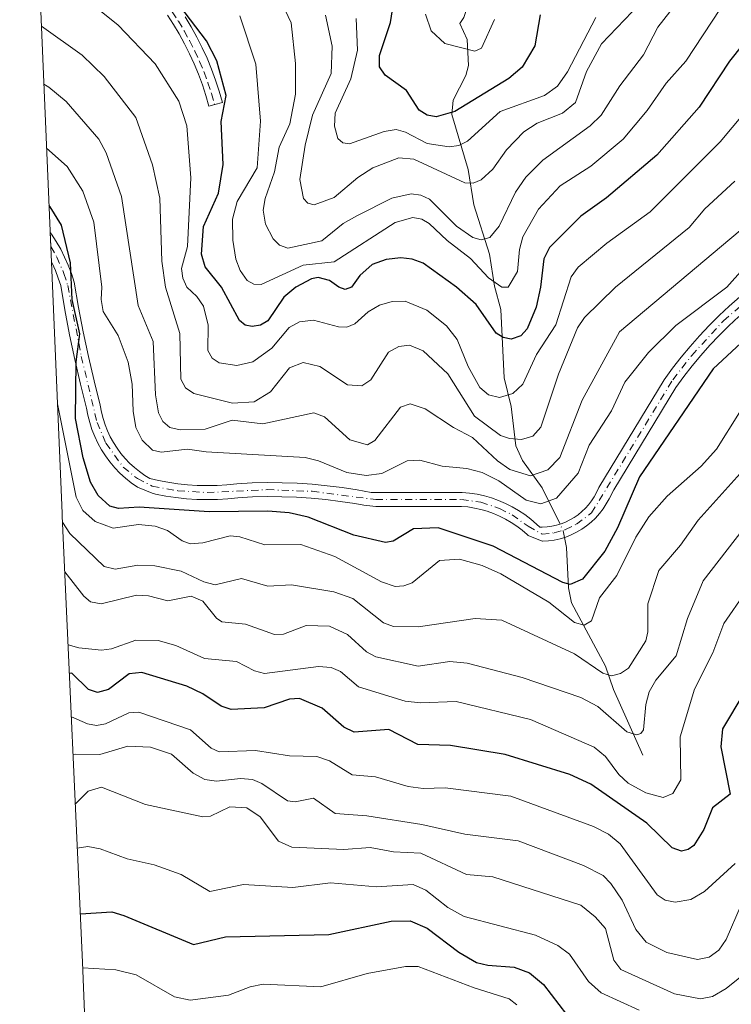
# Model space of a CAD drawing. Units: metres. Extents: x 560962 to 562959, y 4749523 to 4751854.
# Drawn here: x 561963 to 562095, y 4749867 to 4750050 of the extents above; entities that cross this region are included whole.
import ezdxf

# ---------------------------------------------------------------- set-up
doc = ezdxf.new("R2010")
doc.units = ezdxf.units.M
doc.header["$MEASUREMENT"] = 0
doc.linetypes.add('DGN Style 4', pattern=[2.6384748266838614, 1.318413404963828, -0.6592067024819142, 0.001648016756204785, -0.6592067024819142])
for name, color, linetype, lineweight in [('Arbolado forestal CxS', 92, 'Continuous', 0), ('Camino Cxs', 7, 'Continuous', 0), ('Camino eje', 30, 'DGN Style 4', 13), ('Corriente natural lineal', 142, 'Continuous', 13), ('Corriente natural lineal oculto', 9, 'DGN Style 4', 13), ('Curva de nivel maestra', 30, 'Continuous', 30), ('Curva de nivel normal', 30, 'Continuous', 0)]:
    doc.layers.add(name, color=color, linetype=linetype, lineweight=lineweight)

# ---------------------------------------------------------------- blocks, each defined once
blk = doc.blocks.new('*U5')
at = {"layer": 'Arbolado forestal CxS', "color": 92, "linetype": 'Continuous', "lineweight": 0}
blk.add_polyline3d([(561846.7034999998, 4749713.483300001, 988.1968000000053), (561867.8734999998, 4749705.393300001, 988.5785000000034), (561868.4093000004, 4749705.187700001, 988.5430999999954), (561874.5538999997, 4749703.645099999, 987.9146000000038), (561884.8971999995, 4749700.5723, 987.2712000000029), (561894.0663000002, 4749698.3007, 987.0449999999984), (561897.7339000005, 4749697.3551, 986.6772000000057), (561909.3680999996, 4749693.855699999, 985.7501999999951), (561913.8157000003, 4749692.3693, 985.6977999999945), (561918.6113, 4749691.336300001, 985.588699999993), (561923.0639000004, 4749690.323899999, 985.4799000000058), (561940.0488999998, 4749686.257900001, 986.7312999999995), (561963.9899000004, 4749681.798900001, 988.6198000000004), (561964.9889000002, 4749681.610099999, 988.6684999999999), (561980.4625000004, 4749678.646700001, 989.7878999999957), (561980.5053000003, 4749682.129100001, 989.8736999999965), (561980.3047000002, 4749735.1557, 981.9983999999969), (561978.1825000001, 4749790.010299999, 959.9608000000007), (561974.8487, 4749874.510500001, 928.6959999999963), (561971.0948000001, 4749957.4353, 884.8825999999973), (561971.0697999997, 4749958.006899999, 884.699099999998), (561966.2496999997, 4750071.676899999, 847.8059000000068)], dxfattribs=at)

msp = doc.modelspace()

# ---------------------------------------------------------------- linework, layer by layer
at = {"layer": 'Arbolado forestal CxS', "color": 92, "linetype": 'Continuous', "lineweight": 0}
msp.add_polyline3d([(561966.2496999997, 4750071.676899999, 847.8059000000068), (561971.0697999997, 4749958.006899999, 884.699099999998), (561971.0948000001, 4749957.4353, 884.8825999999973), (561974.8487, 4749874.510500001, 928.6959999999963), (561978.1825000001, 4749790.010299999, 959.9608000000007), (561980.3047000002, 4749735.1557, 981.9983999999969), (561980.5053000003, 4749682.129100001, 989.8736999999965), (561980.4625000004, 4749678.646700001, 989.7878999999957), (561964.9889000002, 4749681.610099999, 988.6684999999999), (561963.9899000004, 4749681.798900001, 988.6198000000004), (561940.0488999998, 4749686.257900001, 986.7312999999995), (561923.0639000004, 4749690.323899999, 985.4799000000058), (561918.6113, 4749691.336300001, 985.588699999993), (561913.8157000003, 4749692.3693, 985.6977999999945), (561909.3680999996, 4749693.855699999, 985.7501999999951), (561897.7339000005, 4749697.3551, 986.6772000000057), (561894.0663000002, 4749698.3007, 987.0449999999984), (561884.8971999995, 4749700.5723, 987.2712000000029), (561874.5538999997, 4749703.645099999, 987.9146000000038), (561868.4093000004, 4749705.187700001, 988.5430999999954), (561867.8734999998, 4749705.393300001, 988.5785000000034), (561846.7034999998, 4749713.483300001, 988.1968000000053)], dxfattribs=at)
at = {"layer": 'Camino Cxs', "color": 7, "linetype": 'Continuous', "lineweight": 0}
for points in [[(561993.9499000004, 4750050.200099999, 867.7321999999986), (561995.0698999995, 4750048.340100001, 867.6977999999945), (561996.1199000003, 4750046.4301, 868.9015999999974), (561997.0998999998, 4750044.4901, 869.9956999999995), (561998.0099, 4750042.5101, 870.3209999999963), (561998.8399, 4750040.5001, 868.2553999999947), (561999.5998999998, 4750038.460100001, 866.4612000000053), (562000.2799000005, 4750036.4001, 864.0307999999932), (562000.8699000003, 4750034.3301, 860.4358000000066), (561999.4272999996, 4750033.9189, 859.4891999999963), (561998.3699000003, 4750033.610099999, 858.9355999999971), (561997.7899000002, 4750035.630100001, 861.5203999999941), (561997.1398999998, 4750037.610099999, 864.5138000000006), (561996.4199000001, 4750039.550100001, 867.7565000000033), (561995.6199000003, 4750041.4801, 870.231899999999), (561994.7599, 4750043.360099999, 870.5982999999978), (561993.8198999995, 4750045.220100001, 868.5728999999993), (561992.8198999995, 4750047.040100001, 865.4875999999931), (561991.7499000002, 4750048.8201, 865.4851000000054), (561990.6398999998, 4750050.5101, 864.9686999999976)], [(561999.4272999996, 4750033.9189, 859.4891999999963), (561998.3699000003, 4750033.610099999, 858.9355999999971), (561997.7899000002, 4750035.630100001, 861.5203999999941), (561997.1398999998, 4750037.610099999, 864.5138000000006), (561996.4199000001, 4750039.550100001, 867.7565000000033), (561995.6199000003, 4750041.4801, 870.231899999999), (561994.7599, 4750043.360099999, 870.5982999999978), (561993.8198999995, 4750045.220100001, 868.5728999999993), (561992.8198999995, 4750047.040100001, 865.4875999999931), (561991.7499000002, 4750048.8201, 865.4851000000054), (561990.6398999998, 4750050.5101, 864.9686999999976)], [(561993.9499000004, 4750050.200099999, 867.7321999999986), (561995.0698999995, 4750048.340100001, 867.6977999999945), (561996.1199000003, 4750046.4301, 868.9015999999974), (561997.0998999998, 4750044.4901, 869.9956999999995), (561998.0099, 4750042.5101, 870.3209999999963), (561998.8399, 4750040.5001, 868.2553999999947), (561999.5998999998, 4750038.460100001, 866.4612000000053), (562000.2799000005, 4750036.4001, 864.0307999999932), (562000.8699000003, 4750034.3301, 860.4358000000066), (561999.4272999996, 4750033.9189, 859.4891999999963)], [(562096.8498999998, 4749994.550100001, 886.2516000000032), (562095.0099, 4749992.8201, 884.3543999999965), (562093.2198999999, 4749991.030099999, 880.7069999999949), (562091.4798999997, 4749989.190099999, 878.4287999999942), (562089.8098999998, 4749987.290100001, 876.7649999999995), (562088.1898999996, 4749985.340100001, 877.0580000000045), (562086.6299000002, 4749983.350099999, 877.4003999999987), (562085.1599000003, 4749981.3301, 878.3202000000019), (562073.6098999997, 4749962.3301, 879.783899999995), (562072.7399000004, 4749960.670100001, 879.0265000000073), (562072.2198999999, 4749959.700099999, 878.9576999999991), (562071.6199000003, 4749958.770099999, 879.4363000000012), (562070.9499000004, 4749957.890100001, 879.5547999999982), (562070.2198999999, 4749957.0701, 879.6938999999984), (562069.4199000001, 4749956.3101, 879.5835999999982), (562068.5698999995, 4749955.610099999, 878.8080999999949), (562067.6599000003, 4749954.9801, 877.3969999999972), (562066.7099000001, 4749954.4301, 876.3555999999954), (562065.7198999999, 4749953.940099999, 875.4894000000058), (562064.6898999996, 4749953.540100001, 874.7088999999978), (562063.6299000002, 4749953.220100001, 874.0108000000038), (562062.5598999998, 4749952.9901, 873.4256000000023), (562061.4599000001, 4749952.8301, 873.1444000000047), (562060.3598999997, 4749952.770099999, 873.077900000004), (562060.3098999998, 4749952.770099999, 873.0783999999985), (562057.7099000001, 4749953.850099999, 873.1999999999971), (562057.5198999997, 4749954.040100001, 873.141699999993), (562056.5799000004, 4749954.840100001, 873.9646000000067), (562055.5998999998, 4749955.590100001, 874.4219000000012), (562054.5698999995, 4749956.270099999, 874.5219999999972), (562053.4999000002, 4749956.890100001, 874.2845999999992), (562052.3998999996, 4749957.440099999, 873.8211000000011), (562051.2698999997, 4749957.920100001, 874.7078000000038), (562050.0998999998, 4749958.3301, 875.8123999999953), (562048.9199000001, 4749958.670100001, 876.9817000000039), (562047.7099000001, 4749958.940099999, 878.2075999999943), (562046.4999000002, 4749959.130100001, 879.1828999999999), (562045.2899000002, 4749959.2401, 880.0820999999996), (562031.4698999999, 4749959.2401, 877.3819999999978), (562029.4798999997, 4749959.200099999, 875.7112999999954), (562029.3699000003, 4749959.200099999, 875.619000000006), (562027.1699000001, 4749959.440099999, 874.0184000000008), (562025.4698999999, 4749959.7501, 874.2623000000023), (562022.7799000005, 4749960.170100001, 874.8175000000047), (562020.0698999995, 4749960.5001, 876.994399999996), (562017.3598999997, 4749960.7501, 879.3368000000047), (562014.6398999998, 4749960.9301, 882.1385000000009), (562011.9199000001, 4749961.030099999, 884.9630000000034), (562009.1898999996, 4749961.050100001, 888.0620999999956), (562006.4698999999, 4749960.9901, 889.5225000000064), (562003.7599, 4749960.860099999, 888.3462000000001), (562001.8998999996, 4749960.6601, 887.6279999999971), (561999.9599000001, 4749960.540100001, 886.3745999999956), (561998.0299000005, 4749960.5101, 884.9707000000053), (561996.0899, 4749960.550100001, 883.136799999993), (561994.1599000003, 4749960.670100001, 881.0531999999948), (561992.2298999997, 4749960.880100001, 879.1353999999993), (561990.3198999995, 4749961.1601, 878.9140999999945), (561988.4099000003, 4749961.530099999, 878.328999999998), (561987.8198999995, 4749961.670100001, 878.0448999999935), (561985.0598999998, 4749962.800100001, 877.7985999999946), (561983.8998999996, 4749963.620100001, 877.9676000000036), (561982.8198999995, 4749964.4901, 877.7856999999932), (561981.7999, 4749965.4301, 879.2844999999943), (561980.8399, 4749966.4301, 881.5715000000055), (561979.9499000004, 4749967.4901, 883.7462999999989), (561979.1299000002, 4749968.610099999, 886.5731999999989), (561978.3799000002, 4749969.770099999, 888.3776000000071), (561977.7099000001, 4749970.9901, 889.1814000000013), (561977.1299000002, 4749972.2401, 889.7307000000001), (561976.6199000003, 4749973.530099999, 889.3975999999967), (561976.1999000004, 4749974.850099999, 888.3850999999995), (561975.8598999997, 4749976.200099999, 886.9734000000027), (561975.6299000002, 4749977.4801, 885.2929000000004), (561974.4899000004, 4749981.9801, 881.3375999999989), (561973.4199000001, 4749986.550100001, 878.5681999999942), (561972.4499000004, 4749991.1501, 878.184699999998), (561971.5698999995, 4749995.770099999, 879.7191000000021), (561970.7999, 4750000.300100001, 880.6401000000042), (561970.3498999998, 4750001.670100001, 881.2342999999966), (561969.8098999998, 4750003.0801, 881.6833999999944), (561969.1999000004, 4750004.450099999, 881.5288), (561969.0913000006, 4750004.660900001, 881.4723999999987), (561968.8585000001, 4750010.1505, 880.8606000000001), (561969.0899, 4750009.8301, 880.7262999999948), (561969.9798999997, 4750008.450099999, 880.1095999999961), (561970.7999, 4750007.030099999, 879.7657999999938), (561971.5399000002, 4750005.5701, 879.6766000000061), (561972.2099000001, 4750004.0701, 879.0062999999938), (561972.7999, 4750002.540100001, 878.346399999995), (561973.3299000004, 4750000.920100001, 878.6579999999959), (561974.1299000002, 4749996.2301, 879.8907999999938), (561974.9999000002, 4749991.670100001, 881.0911000000051), (561975.9599000001, 4749987.120100001, 878.9856000000001), (561977.0198999997, 4749982.590100001, 878.3699999999953), (561978.1699000001, 4749978.030099999, 881.0127999999969), (561978.4099000003, 4749976.7401, 882.4198999999935), (561978.6999000004, 4749975.5601, 883.8476999999986), (561979.0698999995, 4749974.4001, 884.8273000000045), (561979.5198999997, 4749973.270099999, 885.199099999998), (561980.0299000005, 4749972.170100001, 884.7283000000025), (561980.6199000003, 4749971.100099999, 883.2489999999962), (561981.2698999997, 4749970.0801, 881.0908000000054), (561981.9999000002, 4749969.100099999, 878.1447000000045), (561982.7799000005, 4749968.1601, 875.3408999999956), (561983.6199000003, 4749967.280099999, 874.4106999999932), (561984.5099, 4749966.460100001, 874.9168000000063), (561985.4599000001, 4749965.700099999, 875.1594000000041), (561986.4599000001, 4749965.0001, 875.1486000000004), (561987.3498999998, 4749964.450099999, 874.9480999999943), (561988.9599000001, 4749964.0701, 875.1150999999956), (561990.7499000002, 4749963.7301, 875.3325000000042), (561992.5598999998, 4749963.460100001, 875.5182999999961), (561994.3799000002, 4749963.2601, 876.7559999999941), (561996.1999000004, 4749963.1501, 878.0417000000016), (561998.0299000005, 4749963.110099999, 879.4594000000071), (561999.8598999997, 4749963.140100001, 881.1493000000047), (562001.6799, 4749963.2601, 882.6769999999962), (562003.5598999998, 4749963.450099999, 884.2091999999976), (562006.3799000002, 4749963.590100001, 886.9967000000034), (562009.1799, 4749963.6501, 887.3172999999952), (562011.9798999997, 4749963.630100001, 885.8730999999971), (562014.7698999997, 4749963.530099999, 883.4152999999933), (562017.5698999995, 4749963.350099999, 880.5862000000053), (562020.3598999997, 4749963.0801, 877.4397999999929), (562023.1398999998, 4749962.7401, 874.8254000000015), (562025.8998999996, 4749962.3201, 873.4958000000044), (562028.5499, 4749961.840100001, 874.2017000000051), (562029.4299, 4749961.800100001, 875.1943999999932), (562030.4199000001, 4749961.840100001, 876.2957000000025), (562045.4099000003, 4749961.840100001, 882.9320000000008), (562046.8198999995, 4749961.710100001, 881.3371999999945), (562048.1999000004, 4749961.4901, 879.6634000000049), (562049.5598999998, 4749961.190099999, 877.9379000000046), (562050.8998999996, 4749960.8101, 876.2850999999937), (562052.2099000001, 4749960.340100001, 874.7440999999964), (562053.4899000004, 4749959.800100001, 874.186600000001), (562054.7399000004, 4749959.1801, 873.8862999999984), (562055.9398999996, 4749958.4801, 873.5877999999939), (562057.0998999998, 4749957.710100001, 873.294399999999), (562058.2099000001, 4749956.870100001, 874.1183000000019), (562059.2698999997, 4749955.960100001, 874.9609999999958), (562059.8699000003, 4749955.380100001, 875.1146000000008), (562060.3098999998, 4749955.370100001, 875.4676000000036), (562061.2099000001, 4749955.420100001, 876.2660999999936), (562062.0998999998, 4749955.550100001, 877.2038999999932), (562062.9798999997, 4749955.7401, 877.9042000000045), (562063.8399, 4749956.0001, 878.3839000000008), (562064.6699000001, 4749956.3301, 878.9481999999989), (562065.4798999997, 4749956.720100001, 879.5761000000057), (562066.2599, 4749957.170100001, 880.2618999999978), (562066.9999000002, 4749957.690099999, 881.0929000000034), (562067.6999000004, 4749958.2601, 882.0228000000062), (562068.3399, 4749958.880100001, 882.5301000000036), (562068.9398999996, 4749959.550100001, 882.8475000000036), (562069.4899000004, 4749960.2601, 882.9749000000012), (562069.9798999997, 4749961.020099999, 882.9542999999976), (562070.3998999996, 4749961.8101, 882.8154000000068), (562070.8198999995, 4749962.7601, 882.6113999999944), (562082.9999000002, 4749982.780099999, 874.0587999999989), (562084.5598999998, 4749984.9101, 875.8583000000071), (562086.1599000003, 4749986.970100001, 874.859700000001), (562087.8299000004, 4749988.9801, 874.7237000000023), (562089.5598999998, 4749990.940099999, 877.0553000000073), (562091.3498999998, 4749992.840100001, 878.0075999999973), (562093.1999000004, 4749994.690099999, 880.189599999998), (562095.0998999998, 4749996.470100001, 881.968200000003), (562097.0598999998, 4749998.200099999, 881.2776000000014)], [(562096.8498999998, 4749994.550100001, 886.2516000000032), (562095.0099, 4749992.8201, 884.3543999999965), (562093.2198999999, 4749991.030099999, 880.7069999999949), (562091.4798999997, 4749989.190099999, 878.4287999999942), (562089.8098999998, 4749987.290100001, 876.7649999999995), (562088.1898999996, 4749985.340100001, 877.0580000000045), (562086.6299000002, 4749983.350099999, 877.4003999999987), (562085.1599000003, 4749981.3301, 878.3202000000019), (562073.6098999997, 4749962.3301, 879.783899999995), (562072.7399000004, 4749960.670100001, 879.0265000000073), (562072.2198999999, 4749959.700099999, 878.9576999999991), (562071.6199000003, 4749958.770099999, 879.4363000000012), (562070.9499000004, 4749957.890100001, 879.5547999999982), (562070.2198999999, 4749957.0701, 879.6938999999984), (562069.4199000001, 4749956.3101, 879.5835999999982), (562068.5698999995, 4749955.610099999, 878.8080999999949), (562067.6599000003, 4749954.9801, 877.3969999999972), (562066.7099000001, 4749954.4301, 876.3555999999954), (562065.7198999999, 4749953.940099999, 875.4894000000058), (562064.6898999996, 4749953.540100001, 874.7088999999978), (562063.6299000002, 4749953.220100001, 874.0108000000038), (562062.5598999998, 4749952.9901, 873.4256000000023), (562061.4599000001, 4749952.8301, 873.1444000000047), (562060.3598999997, 4749952.770099999, 873.077900000004), (562060.3098999998, 4749952.770099999, 873.0783999999985), (562057.7099000001, 4749953.850099999, 873.1999999999971), (562057.5198999997, 4749954.040100001, 873.141699999993), (562056.5799000004, 4749954.840100001, 873.9646000000067), (562055.5998999998, 4749955.590100001, 874.4219000000012), (562054.5698999995, 4749956.270099999, 874.5219999999972), (562053.4999000002, 4749956.890100001, 874.2845999999992), (562052.3998999996, 4749957.440099999, 873.8211000000011), (562051.2698999997, 4749957.920100001, 874.7078000000038), (562050.0998999998, 4749958.3301, 875.8123999999953), (562048.9199000001, 4749958.670100001, 876.9817000000039), (562047.7099000001, 4749958.940099999, 878.2075999999943), (562046.4999000002, 4749959.130100001, 879.1828999999999), (562045.2899000002, 4749959.2401, 880.0820999999996), (562031.4698999999, 4749959.2401, 877.3819999999978), (562029.4798999997, 4749959.200099999, 875.7112999999954), (562029.3699000003, 4749959.200099999, 875.619000000006), (562027.1699000001, 4749959.440099999, 874.0184000000008), (562025.4698999999, 4749959.7501, 874.2623000000023), (562022.7799000005, 4749960.170100001, 874.8175000000047), (562020.0698999995, 4749960.5001, 876.994399999996), (562017.3598999997, 4749960.7501, 879.3368000000047), (562014.6398999998, 4749960.9301, 882.1385000000009), (562011.9199000001, 4749961.030099999, 884.9630000000034), (562009.1898999996, 4749961.050100001, 888.0620999999956), (562006.4698999999, 4749960.9901, 889.5225000000064), (562003.7599, 4749960.860099999, 888.3462000000001), (562001.8998999996, 4749960.6601, 887.6279999999971), (561999.9599000001, 4749960.540100001, 886.3745999999956), (561998.0299000005, 4749960.5101, 884.9707000000053), (561996.0899, 4749960.550100001, 883.136799999993), (561994.1599000003, 4749960.670100001, 881.0531999999948), (561992.2298999997, 4749960.880100001, 879.1353999999993), (561990.3198999995, 4749961.1601, 878.9140999999945), (561988.4099000003, 4749961.530099999, 878.328999999998), (561987.8198999995, 4749961.670100001, 878.0448999999935), (561985.0598999998, 4749962.800100001, 877.7985999999946), (561983.8998999996, 4749963.620100001, 877.9676000000036), (561982.8198999995, 4749964.4901, 877.7856999999932), (561981.7999, 4749965.4301, 879.2844999999943), (561980.8399, 4749966.4301, 881.5715000000055), (561979.9499000004, 4749967.4901, 883.7462999999989), (561979.1299000002, 4749968.610099999, 886.5731999999989), (561978.3799000002, 4749969.770099999, 888.3776000000071), (561977.7099000001, 4749970.9901, 889.1814000000013), (561977.1299000002, 4749972.2401, 889.7307000000001), (561976.6199000003, 4749973.530099999, 889.3975999999967), (561976.1999000004, 4749974.850099999, 888.3850999999995), (561975.8598999997, 4749976.200099999, 886.9734000000027), (561975.6299000002, 4749977.4801, 885.2929000000004), (561974.4899000004, 4749981.9801, 881.3375999999989), (561973.4199000001, 4749986.550100001, 878.5681999999942), (561972.4499000004, 4749991.1501, 878.184699999998), (561971.5698999995, 4749995.770099999, 879.7191000000021), (561970.7999, 4750000.300100001, 880.6401000000042), (561970.3498999998, 4750001.670100001, 881.2342999999966), (561969.8098999998, 4750003.0801, 881.6833999999944), (561969.1999000004, 4750004.450099999, 881.5288), (561969.0913000006, 4750004.660900001, 881.4723999999987), (561968.8585000001, 4750010.1505, 880.8606000000001), (561969.0899, 4750009.8301, 880.7262999999948), (561969.9798999997, 4750008.450099999, 880.1095999999961), (561970.7999, 4750007.030099999, 879.7657999999938), (561971.5399000002, 4750005.5701, 879.6766000000061), (561972.2099000001, 4750004.0701, 879.0062999999938), (561972.7999, 4750002.540100001, 878.346399999995), (561973.3299000004, 4750000.920100001, 878.6579999999959), (561974.1299000002, 4749996.2301, 879.8907999999938), (561974.9999000002, 4749991.670100001, 881.0911000000051), (561975.9599000001, 4749987.120100001, 878.9856000000001), (561977.0198999997, 4749982.590100001, 878.3699999999953), (561978.1699000001, 4749978.030099999, 881.0127999999969), (561978.4099000003, 4749976.7401, 882.4198999999935), (561978.6999000004, 4749975.5601, 883.8476999999986), (561979.0698999995, 4749974.4001, 884.8273000000045), (561979.5198999997, 4749973.270099999, 885.199099999998), (561980.0299000005, 4749972.170100001, 884.7283000000025), (561980.6199000003, 4749971.100099999, 883.2489999999962), (561981.2698999997, 4749970.0801, 881.0908000000054), (561981.9999000002, 4749969.100099999, 878.1447000000045), (561982.7799000005, 4749968.1601, 875.3408999999956), (561983.6199000003, 4749967.280099999, 874.4106999999932), (561984.5099, 4749966.460100001, 874.9168000000063), (561985.4599000001, 4749965.700099999, 875.1594000000041), (561986.4599000001, 4749965.0001, 875.1486000000004), (561987.3498999998, 4749964.450099999, 874.9480999999943), (561988.9599000001, 4749964.0701, 875.1150999999956), (561990.7499000002, 4749963.7301, 875.3325000000042), (561992.5598999998, 4749963.460100001, 875.5182999999961), (561994.3799000002, 4749963.2601, 876.7559999999941), (561996.1999000004, 4749963.1501, 878.0417000000016), (561998.0299000005, 4749963.110099999, 879.4594000000071), (561999.8598999997, 4749963.140100001, 881.1493000000047), (562001.6799, 4749963.2601, 882.6769999999962), (562003.5598999998, 4749963.450099999, 884.2091999999976), (562006.3799000002, 4749963.590100001, 886.9967000000034), (562009.1799, 4749963.6501, 887.3172999999952), (562011.9798999997, 4749963.630100001, 885.8730999999971), (562014.7698999997, 4749963.530099999, 883.4152999999933), (562017.5698999995, 4749963.350099999, 880.5862000000053), (562020.3598999997, 4749963.0801, 877.4397999999929), (562023.1398999998, 4749962.7401, 874.8254000000015), (562025.8998999996, 4749962.3201, 873.4958000000044), (562028.5499, 4749961.840100001, 874.2017000000051), (562029.4299, 4749961.800100001, 875.1943999999932), (562030.4199000001, 4749961.840100001, 876.2957000000025), (562045.4099000003, 4749961.840100001, 882.9320000000008), (562046.8198999995, 4749961.710100001, 881.3371999999945), (562048.1999000004, 4749961.4901, 879.6634000000049), (562049.5598999998, 4749961.190099999, 877.9379000000046), (562050.8998999996, 4749960.8101, 876.2850999999937), (562052.2099000001, 4749960.340100001, 874.7440999999964), (562053.4899000004, 4749959.800100001, 874.186600000001), (562054.7399000004, 4749959.1801, 873.8862999999984), (562055.9398999996, 4749958.4801, 873.5877999999939), (562057.0998999998, 4749957.710100001, 873.294399999999), (562058.2099000001, 4749956.870100001, 874.1183000000019), (562059.2698999997, 4749955.960100001, 874.9609999999958), (562059.8699000003, 4749955.380100001, 875.1146000000008), (562060.3098999998, 4749955.370100001, 875.4676000000036), (562061.2099000001, 4749955.420100001, 876.2660999999936), (562062.0998999998, 4749955.550100001, 877.2038999999932), (562062.9798999997, 4749955.7401, 877.9042000000045), (562063.8399, 4749956.0001, 878.3839000000008), (562064.6699000001, 4749956.3301, 878.9481999999989), (562065.4798999997, 4749956.720100001, 879.5761000000057), (562066.2599, 4749957.170100001, 880.2618999999978), (562066.9999000002, 4749957.690099999, 881.0929000000034), (562067.6999000004, 4749958.2601, 882.0228000000062), (562068.3399, 4749958.880100001, 882.5301000000036), (562068.9398999996, 4749959.550100001, 882.8475000000036), (562069.4899000004, 4749960.2601, 882.9749000000012), (562069.9798999997, 4749961.020099999, 882.9542999999976), (562070.3998999996, 4749961.8101, 882.8154000000068), (562070.8198999995, 4749962.7601, 882.6113999999944), (562082.9999000002, 4749982.780099999, 874.0587999999989), (562084.5598999998, 4749984.9101, 875.8583000000071), (562086.1599000003, 4749986.970100001, 874.859700000001), (562087.8299000004, 4749988.9801, 874.7237000000023), (562089.5598999998, 4749990.940099999, 877.0553000000073), (562091.3498999998, 4749992.840100001, 878.0075999999973), (562093.1999000004, 4749994.690099999, 880.189599999998), (562095.0998999998, 4749996.470100001, 881.968200000003), (562097.0598999998, 4749998.200099999, 881.2776000000014)]]:
    msp.add_polyline3d(points, dxfattribs=at)
at = {"layer": 'Camino eje', "color": 30, "linetype": 'DGN Style 4', "lineweight": 13}
for points in [[(561966.2917, 4750070.6851, 856.3386000000029), (561969.4650999998, 4750069.6271, 860.5562000000064), (561971.7159000002, 4750068.300899999, 864.6958000000013), (561973.9335000003, 4750066.887900001, 866.5056000000042), (561976.1051000003, 4750065.404300001, 865.795100000003), (561978.2342999997, 4750063.853900001, 863.9562000000006), (561980.3038999997, 4750062.2257, 862.7060000000056), (561982.3189000003, 4750060.5351, 863.2060999999958), (561984.2833000004, 4750058.786699999, 864.2937999999995), (561986.1875, 4750056.970899999, 865.5065000000033), (561988.0314999997, 4750055.0975, 863.7054999999965), (561989.8075000001, 4750053.1545, 863.3208000000013), (561991.5198999997, 4750051.164899999, 865.9208999999975), (561992.6803000001, 4750049.400699999, 866.0592999999935), (561993.7697000002, 4750047.591499999, 865.8978999999963), (561994.7927000001, 4750045.7303, 868.5071000000027), (561995.7484999998, 4750043.838500001, 870.1472999999969), (561996.6347000003, 4750041.910300001, 869.9389999999986), (561997.4433000004, 4750039.9517, 866.9441999999982), (561998.1842999998, 4750037.962900001, 864.8316999999952), (561998.8457000004, 4750035.959100001, 862.4949999999953), (561999.4272999996, 4750033.9189, 859.4891999999963)], [(561968.9698999999, 4750007.5131, 879.5261000000029), (561970.0809000004, 4750005.569700001, 880.3761999999989), (561971.4077000003, 4750002.5397, 879.7494000000006), (561972.1168999998, 4750000.299900001, 878.7911000000023), (561974.6288999999, 4749987.119899999, 878.5556999999973), (561977.5623000005, 4749974.8499, 884.4398999999976), (561979.1993000006, 4749970.989700001, 886.1147000000057), (561982.4153000005, 4749966.5263, 875.9008999999934), (561985.0597000001, 4749964.409299999, 876.4400000000023), (561987.8198999995, 4749963.003699999, 875.6236999999965), (561992.5601000004, 4749962.1511, 876.5785999999936), (561998.0301000001, 4749961.8091, 881.9358000000066), (562009.1901000004, 4749962.349099999, 886.9036999999954), (562017.5701000001, 4749962.0393, 878.9477000000044), (562029.3701, 4749960.500499999, 875.3733999999969), (562045.2901, 4749960.539100001, 881.5685999999987), (562048.9199000001, 4749959.999700001, 877.859700000001), (562052.3997, 4749958.849099999, 874.1208999999944), (562054.7396999998, 4749957.668099999, 873.5011999999989), (562057.7096999995, 4749955.5485, 873.3509999999952), (562060.3098999998, 4749954.080700001, 874.282800000001), (562062.5603, 4749954.318700001, 875.5717000000004), (562064.6705, 4749954.931299999, 876.8209999999963), (562066.7106999997, 4749955.9573, 878.5385999999999), (562069.4883000003, 4749958.0145, 880.5051999999997), (562084.6085000001, 4749982.7795, 875.7406999999948), (562088.1187000005, 4749987.2895, 874.3858000000038), (562094.0251000002, 4749993.753699999, 881.7451000000001), (562100.6907000003, 4749999.4913, 880.7287999999972)]]:
    msp.add_polyline3d(points, dxfattribs=at)
at = {"layer": 'Corriente natural lineal', "color": 142, "linetype": 'Continuous', "lineweight": 13}
for points in [[(562063.6249000002, 4749955.9351, 871.5313000000025), (562060.2806000002, 4749962.702, 866.6037999999972), (562056.6330000004, 4749967.7908, 862.4594999999972), (562055.4151999997, 4749970.5053, 861.2397999999957), (562054.5225999998, 4749977.802300001, 855.8004999999977), (562053.2472000001, 4749983.102399999, 853.4403000000021), (562052.608, 4749995.8377, 847.0293999999994), (562051.4323000005, 4750000.179199999, 845.3049000000028), (562050.5427999999, 4750006.1446, 841.7660999999936), (562047.6244000001, 4750015.265100001, 836.3825999999973), (562046.5517999995, 4750021.8388, 831.8647999999957), (562043.5083999997, 4750032.0974, 824.9695999999968), (562043.7533, 4750034.7205, 824.1442999999999), (562046.1243000003, 4750039.311899999, 821.8053999999976), (562046.6171000004, 4750041.2051, 820.5991999999969), (562046.3672000002, 4750045.9967, 818.5069999999978), (562045, 4750049, 817.8304999999964), (562045.7696000002, 4750050.081, 817.290399999998), (562046.3367999997, 4750051.991800001, 816.4942000000011), (562046.4220000004, 4750055.932499999, 815.7614000000032), (562045.5744000003, 4750058.353499999, 815.5942000000068), (562042.2367000004, 4750064.431399999, 814.8083999999944), (562042.1601, 4750064.9198, 814.7474999999977)], [(562079, 4749913, 891.6180000000023), (562073.5756999999, 4749925.238500001, 885.7915999999968), (562072.0893999999, 4749929.5656, 883.1851000000024), (562065.7691000003, 4749941.318600001, 877.2728999999963), (562065.1821999997, 4749944.0755, 875.5118999999978), (562064.8459000001, 4749951.602800001, 872.5629000000046), (562064.4790000003, 4749953.476399999, 872.1782999999997)]]:
    msp.add_polyline3d(points, dxfattribs=at)
at = {"layer": 'Corriente natural lineal oculto', "color": 9, "linetype": 'DGN Style 4', "lineweight": 13, "extrusion": (-0.1364791920471953, 0.2074926447297929, 0.9686693101988835), "elevation": 909715.1555415933, "flags": 128}
msp.add_lwpolyline([(-3079852.538461383, -3544700.54367416), (-3079853.005310383, -3544701.721427939), (-3079853.176026499, -3544703.148825254)], dxfattribs=at)
at = {"layer": 'Curva de nivel maestra', "color": 30, "linetype": 'Continuous', "lineweight": 30, "flags": 128}
for points, elevation in [([(562105.0800000001, 4750054.5101), (562095.1600000003, 4750041.960100001), (562089.5, 4750033.440099999), (562081.6100000005, 4750024.530099999), (562072.2400000002, 4750016.5601), (562067.5099999999, 4750013.1801), (562061.6500000004, 4750007.340100001), (562060.5999999996, 4750005.2501), (562060.0300000003, 4750000.0001), (562059.2000000002, 4749996.2501), (562057.5199999996, 4749992.2501), (562056.3300000001, 4749990.950099999), (562054.54, 4749990.340100001), (562053.0300000003, 4749990.630100001), (562051.7300000004, 4749991.450099999), (562048.04, 4749996.7501), (562044.3899999997, 4750000.0001), (562038.1799999997, 4750004.440099999), (562036.1699999999, 4750005.170100001), (562034.04, 4750005.420100001), (562031.3200000003, 4750005.1501), (562028.7300000004, 4750004.190099999), (562026.4000000004, 4750002.1501), (562024.8399999999, 4750000.0001), (562023.6699999999, 4749999.5601), (562022.4900000002, 4750000.0001), (562020.75, 4750001.210100001), (562018.6900000004, 4750001.7601), (562017.4100000003, 4750001.520099999), (562014.5300000003, 4750000.0001), (562012.2800000003, 4749998.120100001), (562009.2999999998, 4749993.720100001), (562007.9199999999, 4749992.9301), (562006.4100000003, 4749992.6501), (562005.0999999996, 4749992.950099999), (562004.04, 4749993.800100001), (562000.6699999999, 4750000.0001), (561997.6299999999, 4750003.770099999), (561996.9900000002, 4750006.120100001), (561997.3499999996, 4750011.280099999), (562000.1500000004, 4750017.460100001), (562001.0199999996, 4750022.800100001), (562000.6600000003, 4750030.770099999), (562001.5499999998, 4750035.590100001), (561999.8099999996, 4750042.040100001), (561997.9100000003, 4750045.770099999), (561991.9600000001, 4750053.6501)], 850), ([(562059.9100000003, 4750050.620100001), (562058.9699999997, 4750044.850099999), (562056.5700000003, 4750040.880100001), (562054.1299999999, 4750038.770099999), (562044.0599999996, 4750032.640100001), (562040.5800000001, 4750031.610099999), (562038.9100000003, 4750031.960100001), (562037.4500000002, 4750032.850099999), (562035.0999999996, 4750036.550100001), (562031.1500000004, 4750039.380100001), (562030.0999999996, 4750040.950099999), (562030.04, 4750043.0101), (562032.0999999996, 4750049.1601), (562032.4699999997, 4750051.540100001)], 825), ([(562108.4699999997, 4750000.0001), (562092.1200000001, 4749984.8201), (562078.3899999997, 4749964.720100001), (562074.29, 4749955.270099999), (562071.9600000001, 4749950.940099999), (562067.7999999998, 4749945.720100001), (562065.5099999999, 4749944.7401), (562064.1699999999, 4749945.100099999), (562051.2300000004, 4749951.860099999), (562040.9699999997, 4749955.2601), (562036.4199999999, 4749955.100099999), (562032.5999999996, 4749952.7501), (562031.1600000003, 4749952.520099999), (562025.29, 4749953.880100001), (562016.8200000003, 4749957.210100001), (562013.2800000003, 4749958.040100001), (562009.3399999999, 4749958.380100001), (561998.3799999999, 4749958.210100001), (561985.3600000005, 4749959.0701), (561981.5199999996, 4749958.850099999), (561979.9199999999, 4749959.290100001), (561977.79, 4749961.2501), (561976.3399999999, 4749963.7601), (561974.9500000002, 4749968.2401), (561973.5300000003, 4749975.550100001), (561973.7000000002, 4749986.110099999), (561974.3499999996, 4749991.300100001), (561972.9199999999, 4749997.690099999), (561972.5999999996, 4750004.4901), (561970.9500000002, 4750011.5101), (561968.8700000001, 4750014.9301), (561968.6500000004, 4750015.1501)], 875), ([(562097.8099999996, 4749924.520099999), (562093.8499999996, 4749917.890100001), (562093.5, 4749914.530099999), (562095.2699999996, 4749905.7301), (562092, 4749903.2301), (562090.3600000005, 4749899.170100001), (562088.5, 4749896.2401), (562087.4800000004, 4749895.470100001), (562086.2400000002, 4749895.1601), (562084.4699999997, 4749895.780099999), (562079.7400000002, 4749900.350099999), (562069.3499999996, 4749907.630100001), (562065.4699999997, 4749909.4101), (562053.4000000004, 4749913.120100001), (562043.2800000003, 4749914.800100001), (562037.1799999997, 4749914.9801), (562031.7800000003, 4749917.790100001), (562025.3600000005, 4749917.270099999), (562023.4400000004, 4749918.190099999), (562019.4299999997, 4749921.720100001), (562015.1699999999, 4749923.520099999), (562013.3099999996, 4749923.4301), (562008.6299999999, 4749921.790100001), (562002.4900000002, 4749921.5101), (562000.6200000001, 4749922.090100001), (561997.25, 4749924.390100001), (561994.2599999999, 4749925.840100001), (561985.9100000003, 4749928.340100001), (561983.5599999996, 4749928.1501), (561979.6900000004, 4749925.210100001), (561977.6600000003, 4749924.630100001), (561975.9500000002, 4749925.2401), (561972.8799999999, 4749928.2301), (561972.4199999999, 4749928.200099999)], 900), ([(561974.4400000004, 4749883.520099999), (561974.5099999999, 4749883.5101), (561980.2800000003, 4749883.870100001), (561982.5599999996, 4749883.2401), (561995.5199999996, 4749877.800100001), (562001.4600000001, 4749879.270099999), (562020.6299999999, 4749879.6501), (562032.25, 4749882.1801), (562035.7699999996, 4749882.2301), (562038.9299999997, 4749880.840100001), (562044.8399999999, 4749876.4001), (562048.1299999999, 4749874.5001), (562050.2000000002, 4749873.960100001), (562055.1299999999, 4749873.600099999), (562057.9299999997, 4749872.5601), (562060.54, 4749870.380100001), (562064.8200000003, 4749864.840100001)], 925)]:
    msp.add_lwpolyline(points, dxfattribs=dict(at, elevation=elevation))
at = {"layer": 'Curva de nivel normal', "color": 30, "linetype": 'Continuous', "lineweight": 0, "flags": 128}
for points, elevation in [([(562088.5, 4750056.92), (562081.8099999996, 4750048.310000001), (562079.1399999997, 4750043.130000001), (562074.7199999997, 4750037.369999999), (562071.25, 4750031.930000001), (562069.2199999997, 4750029.949999999), (562060.4500000002, 4750023.600000001), (562057.25, 4750020.41), (562055.3399999999, 4750017.640000001), (562052.3300000001, 4750011.310000001), (562050.5499999998, 4750009.210000001), (562048.9900000002, 4750008.800000001), (562047.4199999999, 4750009.220000001), (562044.3799999999, 4750011.34), (562039.3499999996, 4750016.310000001), (562037.75, 4750017.09), (562035.9800000004, 4750017.33), (562032.3399999999, 4750016.51), (562025.8300000001, 4750013.25), (562023.3300000001, 4750011.800000001), (562019.3700000001, 4750008.59), (562013.0199999996, 4750007.25), (562011.4699999997, 4750007.800000001), (562010.3099999996, 4750008.960000001), (562008.9000000004, 4750011.66), (562008.4699999997, 4750014.289999999), (562008.7999999998, 4750016.430000001), (562010.5800000001, 4750021.4), (562011.4299999997, 4750025.99), (562013.4100000003, 4750030.350000001), (562014.4299999997, 4750035.82), (562014.4400000004, 4750041.539999999), (562013.6299999999, 4750049.109999999), (562010.8399999999, 4750055.07)], 840), ([(562099.7599999999, 4750034.619999999), (562093.4100000003, 4750027.01), (562080.3799999999, 4750014.01), (562072.3200000003, 4750008.140000001), (562066.9900000002, 4750003.689999999), (562065.6799999997, 4750001.92), (562062.8799999999, 4749992.980000001), (562059.2800000003, 4749987.460000001), (562056.6900000004, 4749981.980000001), (562054.8399999999, 4749980.199999999), (562052.3799999999, 4749979.480000001), (562050.3600000005, 4749979.99), (562048.75, 4749981.33), (562046.5700000003, 4749985.24), (562044.4900000002, 4749990.25), (562042.5099999999, 4749992.82), (562038.8799999999, 4749995.699999999), (562034.8499999996, 4749997.369999999), (562032.4299999997, 4749997.33), (562030.0999999996, 4749996.619999999), (562027.9800000004, 4749995.4), (562025.4800000004, 4749993.17), (562023.9900000002, 4749992.529999999), (562022.4500000002, 4749992.58), (562017.8300000001, 4749993.850000001), (562015.2000000002, 4749993.560000001), (562013.29, 4749992.51), (562010.0300000003, 4749988.66), (562006.5199999996, 4749986.100000001), (562003.5300000003, 4749985.449999999), (562000.29, 4749985.91), (561998.9500000002, 4749986.800000001), (561998.1500000004, 4749988.24), (561998.1900000004, 4749992.939999999), (561997.3399999999, 4749996.449999999), (561996.1200000001, 4749998.26), (561994.2599999999, 4750000), (561993.4800000004, 4750001.640000001), (561993.25, 4750003.430000001), (561994.4000000004, 4750007.57), (561995, 4750020.33), (561994.2300000004, 4750029.960000001), (561992.79, 4750034.560000001), (561988.3799999999, 4750041.460000001), (561981.4600000001, 4750048.65), (561974.54, 4750054.33)], 855), ([(562093.4500000002, 4750051.779999999), (562086.9900000002, 4750042), (562083.3399999999, 4750037.890000001), (562079.8099999996, 4750032.789999999), (562075.3499999996, 4750027.470000001), (562069.3600000005, 4750022.470000001), (562063.6399999997, 4750018.810000001), (562059.5999999996, 4750014.5), (562056.7000000002, 4750009.350000001), (562056.0800000001, 4750006.960000001), (562055.7400000002, 4750002.890000001), (562053.9800000004, 4750000), (562052.7999999998, 4750000), (562050.3600000005, 4750001.730000001), (562046.9699999997, 4750005.300000001), (562042.6500000004, 4750008.640000001), (562039.3099999996, 4750011.84), (562037.9500000002, 4750012.59), (562036.2599999999, 4750012.9), (562032.9900000002, 4750012.02), (562021.6699999999, 4750004.689999999), (562015.9000000004, 4750004.08), (562008.0800000001, 4750000.470000001), (562006.6900000004, 4750000.529999999), (562005.4900000002, 4750001.220000001), (562004.1799999997, 4750003.100000001), (562003.3899999997, 4750005.16), (562002.79, 4750008.710000001), (562002.7199999997, 4750012.609999999), (562003.6100000005, 4750015.9), (562007.3099999996, 4750022.17), (562007.9699999997, 4750030.83), (562007.0599999996, 4750041.41), (562004.1100000005, 4750050.4)], 845), ([(562077.0199999996, 4750051.140000001), (562071.3399999999, 4750045.180000001), (562068.5800000001, 4750040.060000001), (562066.5099999999, 4750034.300000001), (562064.0899999999, 4750032.34), (562059.4000000004, 4750030.460000001), (562056.9000000004, 4750028.850000001), (562053.6600000003, 4750025.51), (562051.1399999997, 4750021.9), (562048.9400000004, 4750019.91), (562047.5, 4750019.300000001), (562045.9400000004, 4750019.369999999), (562036.4800000004, 4750023.779999999), (562033.6399999997, 4750024.039999999), (562028.8499999996, 4750022.15), (562026.0700000003, 4750020.359999999), (562021.6399999997, 4750016.66), (562017.9100000003, 4750015.289999999), (562016.7599999999, 4750015.609999999), (562015.9299999997, 4750016.470000001), (562015.2599999999, 4750020.01), (562016.2199999997, 4750026.390000001), (562017.6299999999, 4750031.92), (562021.0700000003, 4750039.710000001), (562021.25, 4750044.75), (562020.0499999998, 4750050.560000001)], 835), ([(562051.4500000002, 4750049.710000001), (562049.0599999996, 4750044.42), (562047.7999999998, 4750043.82), (562042.1900000004, 4750045.289999999), (562039.6799999997, 4750047.640000001), (562038.6399999997, 4750050.710000001)], 820), ([(562096.0999999996, 4750019.67), (562090.5599999996, 4750014.560000001), (562087.6299999999, 4750011.050000001), (562073.9400000004, 4750000), (562068.1699999999, 4749994.34), (562066.8499999996, 4749992.430000001), (562063.3399999999, 4749983.83), (562060.0700000003, 4749973.939999999), (562058.5899999999, 4749972.310000001), (562056.4699999997, 4749971.689999999), (562054.2400000002, 4749971.859999999), (562052.5800000001, 4749972.42), (562047.7199999997, 4749976.029999999), (562042.7699999996, 4749983.850000001), (562038.1900000004, 4749988.119999999), (562035.6299999999, 4749989.180000001), (562033.6399999997, 4749988.970000001), (562031.7400000002, 4749987.91), (562028.4400000004, 4749982.75), (562026.7599999999, 4749981.619999999), (562024.1500000004, 4749981.850000001), (562018.9900000002, 4749985.25), (562015.8700000001, 4749986.01), (562013.3300000001, 4749984.980000001), (562009.79, 4749980.550000001), (562006.7400000002, 4749978.65), (562002.7400000002, 4749978.449999999), (561995.54, 4749980.189999999), (561994.0300000003, 4749981.27), (561993.1399999997, 4749982.9), (561992.9299999997, 4749991.380000001), (561990.2800000003, 4750000), (561989.6200000001, 4750004.800000001), (561989.2599999999, 4750016.52), (561987.8600000005, 4750022.699999999), (561984.7699999996, 4750031.529999999), (561978.9100000003, 4750039.16), (561974.7999999998, 4750043.119999999), (561967.2300000004, 4750048.51)], 860), ([(562025.7300000004, 4750049.92), (562025.9900000002, 4750044.01), (562024.7400000002, 4750038.680000001), (562021.8499999996, 4750032.32), (562021.7199999997, 4750029.91), (562022.3499999996, 4750027.58), (562023.2800000003, 4750026.810000001), (562024.4800000004, 4750026.65), (562030.9500000002, 4750028.930000001), (562033.1399999997, 4750029.27), (562034.9199999999, 4750028.810000001), (562038.9100000003, 4750026.66), (562043.0199999996, 4750026.07), (562044.7999999998, 4750026.310000001), (562046.4100000003, 4750027.09), (562052.5, 4750032.630000001), (562060.7199999997, 4750035.58), (562063.1500000004, 4750037.33), (562065.04, 4750039.970000001), (562070.2699999996, 4750050.08)], 830), ([(562101.7599999999, 4750014.430000001), (562074.6699999999, 4749991.66), (562067.75, 4749978.970000001), (562063.5700000003, 4749968.33), (562061.3799999999, 4749966.039999999), (562058.1600000003, 4749964.92), (562054.3200000003, 4749966.119999999), (562052.0300000003, 4749967.699999999), (562047.3799999999, 4749972.029999999), (562043.7999999998, 4749973.9), (562038.5800000001, 4749977.350000001), (562035.79, 4749978.300000001), (562033.9500000002, 4749977.680000001), (562029.2199999997, 4749971.460000001), (562027.8399999999, 4749970.680000001), (562024.5599999996, 4749971.640000001), (562019.8300000001, 4749975.869999999), (562017.8799999999, 4749976.630000001), (562008.4000000004, 4749974.609999999), (562002.6799999997, 4749975.26), (561997.6699999999, 4749973.57), (561993.0099999999, 4749973.449999999), (561991.1200000001, 4749973.91), (561989.79, 4749975), (561988.9699999997, 4749976.65), (561988.4400000004, 4749980), (561987.9900000002, 4749989.869999999), (561985.2199999997, 4749996.57), (561982.0800000001, 4750016.83), (561979.25, 4750024.92), (561977.8799999999, 4750027.49), (561971.8200000003, 4750034.51), (561968.5800000001, 4750037.17), (561967.6900000004, 4750037.689999999)], 865), ([(562097.6900000004, 4750003.41), (562094.6100000005, 4750000), (562085.1299999999, 4749992.83), (562080.0499999998, 4749987.82), (562075.6500000004, 4749982.34), (562073.2000000002, 4749977.01), (562069.0700000003, 4749970.630000001), (562066.9900000002, 4749965.439999999), (562062.9900000002, 4749960.75), (562060.0899999999, 4749959.689999999), (562057.3499999996, 4749960.380000001), (562052.2400000002, 4749964.01), (562049.1799999997, 4749965.560000001), (562046.29, 4749966.289999999), (562041.7199999997, 4749966.710000001), (562037.5599999996, 4749967.859999999), (562035.2199999997, 4749967.689999999), (562030.4800000004, 4749965.34), (562027.5999999996, 4749964.99), (562024.0199999996, 4749965.52), (562018.7000000002, 4749967.710000001), (562016.2400000002, 4749968.300000001), (561997.8200000003, 4749969.350000001), (561994.3499999996, 4749969.880000001), (561989.5, 4749969.33), (561987.8499999996, 4749969.699999999), (561985.9500000002, 4749971.529999999), (561984.7800000003, 4749973.890000001), (561984.2699999996, 4749976.92), (561984.0899999999, 4749981.930000001), (561983.3399999999, 4749986.07), (561981.4699999997, 4749991.01), (561978.7199999997, 4749995.460000001), (561978.3099999996, 4749997.710000001), (561978.4299999997, 4750000), (561976.9500000002, 4750012.07), (561974.9100000003, 4750017.84), (561971.9800000004, 4750022.42), (561968.1900000004, 4750025.83)], 870), ([(562097.0199999996, 4749976.66), (562092.7100000001, 4749969.880000001), (562089.8600000005, 4749966.699999999), (562083.5499999998, 4749961.17), (562080.1399999997, 4749957.32), (562077.7199999997, 4749953.49), (562074.2100000001, 4749946.41), (562070.9400000004, 4749942.25), (562069.5099999999, 4749937.960000001), (562068.0999999996, 4749937.16), (562066.3099999996, 4749937.680000001), (562061.5199999996, 4749941.439999999), (562052.6399999997, 4749946.689999999), (562049.1299999999, 4749948.25), (562044.9400000004, 4749949.41), (562041.2100000001, 4749949.180000001), (562036.1699999999, 4749945.060000001), (562034.6200000001, 4749944.470000001), (562032.9600000001, 4749944.380000001), (562030.4299999997, 4749945.189999999), (562021.75, 4749949.939999999), (562015.4500000002, 4749952.16), (562008.75, 4749952.08), (562004.1299999999, 4749953.57), (562002.2800000003, 4749953.779999999), (561997.25, 4749952.480000001), (561994.8700000001, 4749952.300000001), (561993.3600000005, 4749952.850000001), (561990.6399999997, 4749954.77), (561988.3799999999, 4749955.539999999), (561985.29, 4749955.890000001), (561980.5700000003, 4749955.189999999), (561977.2400000002, 4749956.430000001), (561974.9400000004, 4749958.460000001), (561973.6500000004, 4749960.939999999), (561970.2100000001, 4749978.32)], 880), ([(562097.6600000003, 4749965.960000001), (562089.3399999999, 4749956.699999999), (562086.0300000003, 4749952.060000001), (562081.9900000002, 4749947.32), (562079.9800000004, 4749941.109999999), (562079.9500000002, 4749935.939999999), (562079.5700000003, 4749934.26), (562076.3300000001, 4749929.16), (562074.8700000001, 4749928.16), (562073.1900000004, 4749927.779999999), (562071.5800000001, 4749928.24), (562066.29, 4749931.859999999), (562052.8399999999, 4749938.100000001), (562047.8600000005, 4749938.4), (562037.2599999999, 4749936.880000001), (562032.6600000003, 4749936.890000001), (562030.8300000001, 4749937.58), (562025.1399999997, 4749942.109999999), (562021.5800000001, 4749943.390000001), (562013.7300000004, 4749944.680000001), (562009.3300000001, 4749944.41), (562004.4100000003, 4749945.82), (561999.4900000002, 4749944.689999999), (561997.4100000003, 4749945.210000001), (561993.1699999999, 4749947.210000001), (561988.2800000003, 4749948.210000001), (561985.1699999999, 4749948.310000001), (561980.9199999999, 4749947.600000001), (561978.8899999997, 4749948.100000001), (561972.5199999996, 4749954.189999999), (561971.1399999997, 4749956.310000001)], 885), ([(562097.6600000003, 4749955.02), (562090.25, 4749945.4), (562087.3499999996, 4749938.42), (562085.1900000004, 4749931.480000001), (562081.4500000002, 4749926.939999999), (562080.2100000001, 4749924.800000001), (562079.5999999996, 4749922.449999999), (562079.1299999999, 4749917.689999999), (562078.6500000004, 4749917.02), (562077.9100000003, 4749916.77), (562076.0800000001, 4749917.350000001), (562070.6600000003, 4749922.02), (562067.5, 4749923.699999999), (562056.6200000001, 4749927.460000001), (562046.3399999999, 4749930.130000001), (562043.1299999999, 4749930.390000001), (562037.2400000002, 4749929.52), (562029.4100000003, 4749931.27), (562027.6699999999, 4749932.210000001), (562024.1299999999, 4749935.449999999), (562020.7999999998, 4749937), (562016.4100000003, 4749937.109999999), (562012.2000000002, 4749935.480000001), (562010.54, 4749935.430000001), (562005.1399999997, 4749937.33), (562000.75, 4749937.779999999), (561999.7400000002, 4749938.460000001), (561997.2000000002, 4749941.640000001), (561995.0700000003, 4749942.529999999), (561990.7100000001, 4749941.66), (561987.1100000005, 4749942.630000001), (561984.9000000004, 4749942.75), (561978.3200000003, 4749941.119999999), (561976.3700000001, 4749941.49), (561975.0999999996, 4749942.560000001), (561971.5599999996, 4749947.09)], 890), ([(561972.1799999997, 4749933.5), (561974.1699999999, 4749932.939999999), (561978.4100000003, 4749932.550000001), (561980.2400000002, 4749932.76), (561984.7599999999, 4749934.350000001), (561988.9299999997, 4749934.34), (561992.2199999997, 4749933.390000001), (561997.5499999998, 4749930.980000001), (562003.5, 4749930.4), (562006.8300000001, 4749928.67), (562008.7100000001, 4749928.16), (562018.75, 4749929.51), (562021.0999999996, 4749929.32), (562022.7999999998, 4749928.560000001), (562026.1399999997, 4749925.720000001), (562034.8099999996, 4749923.039999999), (562037.6799999997, 4749922.730000001), (562044.3099999996, 4749922.970000001), (562058.1299999999, 4749919.640000001), (562070, 4749914.480000001), (562072.0599999996, 4749912.75), (562074.54, 4749909.4), (562076.29, 4749907.800000001), (562079.6100000005, 4749905.980000001), (562082.8200000003, 4749905.16), (562084.5999999996, 4749905.9), (562086.0899999999, 4749908.430000001), (562085.9600000001, 4749916.4), (562088.6500000004, 4749925.279999999), (562092.0499999998, 4749932.01), (562094.0899999999, 4749937.470000001), (562098.1399999997, 4749943.300000001)], 895), ([(562096.1600000003, 4749892.890000001), (562090.4900000002, 4749887.699999999), (562087.9600000001, 4749886.210000001), (562085.0599999996, 4749885.66), (562083.1500000004, 4749886.039999999), (562081.6699999999, 4749887.039999999), (562074.79, 4749896.51), (562072.6600000003, 4749898.33), (562069.8300000001, 4749899.74), (562054.5099999999, 4749905.369999999), (562042.2999999998, 4749906.91), (562038.1600000003, 4749906.800000001), (562035.4000000004, 4749907.16), (562029.3399999999, 4749908.970000001), (562024.9699999997, 4749909.33), (562020.7999999998, 4749911.970000001), (562018.4000000004, 4749912.730000001), (562013.3300000001, 4749912.890000001), (562007.04, 4749913.869999999), (562000.2599999999, 4749913.630000001), (561998.7999999998, 4749914.32), (561994.9400000004, 4749917.699999999), (561985.3499999996, 4749920.99), (561983.4800000004, 4749920.890000001), (561979.1600000003, 4749918.82), (561977.4400000004, 4749918.52), (561975.7599999999, 4749918.850000001), (561972.7800000003, 4749920.130000001)], 905), ([(561973.0999999996, 4749913.050000001), (561973.5599999996, 4749913.210000001), (561978.0800000001, 4749913.130000001), (561983.2699999996, 4749914.67), (561987.4699999997, 4749914.480000001), (561991.3799999999, 4749913.180000001), (561995.4600000001, 4749909.680000001), (561997.6200000001, 4749908.49), (561999.75, 4749908.17), (562004.2100000001, 4749908.699999999), (562006.4600000001, 4749908.49), (562008.1699999999, 4749907.77), (562012.9500000002, 4749904.51), (562014.3700000001, 4749904.32), (562017.8200000003, 4749905.02), (562021.8300000001, 4749902.180000001), (562027.7000000002, 4749901.720000001), (562037.9199999999, 4749900.109999999), (562045.9199999999, 4749898.32), (562055.8200000003, 4749897.09), (562067.9699999997, 4749892.5), (562071.6200000001, 4749890.66), (562073.0999999996, 4749889.180000001), (562075.2100000001, 4749886.050000001), (562077.75, 4749880.630000001), (562079.6600000003, 4749878.279999999), (562083.5, 4749876.33), (562089.1900000004, 4749875.01), (562091.3600000005, 4749875.460000001), (562093.1600000003, 4749876.75), (562094.5300000003, 4749878.76), (562097.3200000003, 4749885.189999999)], 910), ([(561973.5199999996, 4749903.869999999), (561975.8899999997, 4749906.32), (561978.3700000001, 4749907.08), (561986.5800000001, 4749903.859999999), (561997.2300000004, 4749901.57), (561998.6600000003, 4749901.680000001), (562002.2699999996, 4749903.380000001), (562005.3799999999, 4749903.230000001), (562007.8600000005, 4749901.560000001), (562011.3099999996, 4749897), (562013.7699999996, 4749895.890000001), (562023.4600000001, 4749895.480000001), (562028.3499999996, 4749895.83), (562032.6500000004, 4749895.02), (562037.7300000004, 4749894.810000001), (562046.2400000002, 4749890.810000001), (562051.1299999999, 4749890.4), (562067.5099999999, 4749885.119999999), (562070.1900000004, 4749882.980000001), (562072.0700000003, 4749880.82), (562073.6299999999, 4749874.930000001), (562074.9500000002, 4749873.15), (562084.9400000004, 4749868.66), (562089.7199999997, 4749867.75), (562091.9699999997, 4749868.180000001), (562094.5300000003, 4749869.640000001), (562106.2599999999, 4749879.09)], 915), ([(562078.3300000001, 4749865.600000001), (562071.2999999998, 4749868.850000001), (562068.9500000002, 4749870.949999999), (562065.3700000001, 4749876.050000001), (562063.2199999997, 4749877.66), (562059.0899999999, 4749879.539999999), (562045.8099999996, 4749883.029999999), (562042.7999999998, 4749884.720000001), (562038.7000000002, 4749887.939999999), (562036.2999999998, 4749888.980000001), (562029.4900000002, 4749888.529999999), (562020.9299999997, 4749889.289999999), (562013.9699999997, 4749888.41), (562004.7800000003, 4749888.939999999), (561998.5099999999, 4749887.66), (561993.1900000004, 4749890.850000001), (561988.1500000004, 4749892.65), (561983.1799999997, 4749893.710000001), (561978.1500000004, 4749895.619999999), (561975.8200000003, 4749896.029999999), (561973.8899999997, 4749895.75)], 920), ([(562055.5999999996, 4749866.609999999), (562054.1799999997, 4749867.75), (562047.6799999997, 4749869.74), (562037.25, 4749873.74), (562034.9000000004, 4749873.75), (562027.75, 4749872.460000001), (562019.1799999997, 4749869.939999999), (562008.4299999997, 4749870.449999999), (562006, 4749869.949999999), (562002.0099999999, 4749868.430000001), (561994.8700000001, 4749867.480000001), (561991.9400000004, 4749868.100000001), (561984.8200000003, 4749872.16), (561981.0599999996, 4749873.130000001), (561974.8899999997, 4749873.5)], 930)]:
    msp.add_lwpolyline(points, dxfattribs=dict(at, elevation=elevation))

# ---------------------------------------------------------------- block references
at = {"layer": 'Arbolado forestal CxS', "color": 92, "linetype": 'Continuous', "lineweight": 0}
msp.add_blockref('*U5', (0, 0), dxfattribs=at)

doc.saveas('drawing.dxf')
